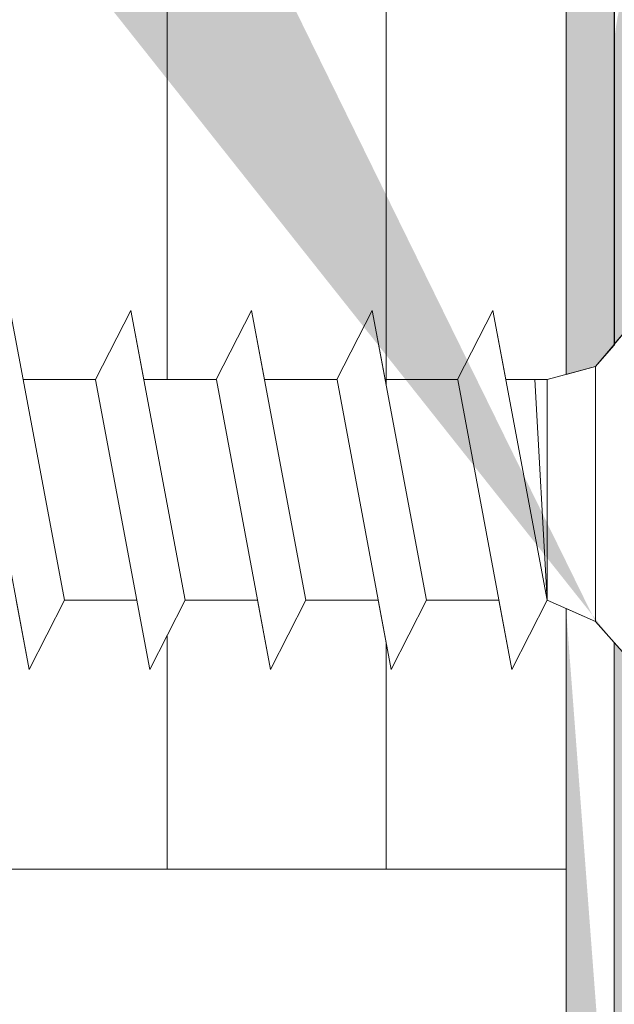
# Model space of a CAD drawing. Units: millimetres. Extents: x 17841 to 18138, y 3306 to 3516.
# Drawn here: x 17957 to 17966, y 3382 to 3396 of the extents above; entities that cross this region are included whole.
import ezdxf

# ---------------------------------------------------------------- set-up
doc = ezdxf.new("R2010")
doc.units = ezdxf.units.MM
doc.layers.get('0').update_dxf_attribs({"lineweight": 30})
for name, color, linetype, lineweight in [('MontagebÃƒÆ’Ã†’Ãƒ†’ÃƒÆ’‚Ãƒ‚Ã‚Â¼gel Lienen', 255, 'Continuous', 0), ('Profile', 251, 'Continuous', 20), ('Profile Sch', 251, 'Continuous', 15), ('Putznetz Lienien', 7, 'Continuous', 15), ('Schrafur Holz', 36, 'Continuous', 18), ('Schrafur Montageb', 253, 'Continuous', 20)]:
    doc.layers.add(name, color=color, linetype=linetype, lineweight=lineweight)

# ---------------------------------------------------------------- blocks, each defined once
blk = doc.blocks.new('Block42')
at = {"layer": 'Profile Sch'}
h = blk.add_hatch(color=256, dxfattribs=at)
h.paths.add_polyline_path([(16924.175, 3436.55), (16938.012, 3436.563), (16939.014, 3436.051), (16939.014, 3435.85), (16924.875, 3435.85), (16924.875, 3431.55), (16924.175, 3431.55)], flags=17)
h.paths.add_polyline_path([(16969.175, 3436.55), (16942.212, 3436.55), (16942.212, 3435.85), (16968.475, 3435.85), (16968.475, 3378.723), (16968.901, 3378.839), (16969.175, 3379.147)], flags=17)
h.paths.add_polyline_path([(16924.03, 3361.55), (16969.175, 3361.55), (16969.175, 3374.833), (16968.901, 3375.141), (16968.475, 3375.33), (16968.475, 3362.25), (16924.73, 3362.25), (16924.73, 3366.55), (16924.03, 3366.55)], flags=17)
h.paths.add_polyline_path([(16939.014, 3436.051), (16938.012, 3436.563)], flags=16)
h.paths.add_polyline_path([(16924.875, 3435.85), (16924.875, 3431.55)], flags=0)
h.paths.add_polyline_path([(16924.73, 3362.25), (16924.73, 3366.55)], flags=16)
h.paths.add_polyline_path([(16924.03, 3366.55), (16924.03, 3361.55)], flags=16)
h.paths.add_polyline_path([(16924.73, 3366.55), (16924.03, 3366.55)], flags=16)
h.paths.add_polyline_path([(16924.73, 3366.55), (16924.73, 3362.25)], flags=0)
h.paths.add_polyline_path([(16924.875, 3431.55), (16924.175, 3431.55)], flags=0)
h.paths.add_polyline_path([(16924.875, 3435.85), (16924.875, 3431.55)], flags=16)
h.paths.add_polyline_path([(16924.875, 3431.55), (16924.175, 3431.55)], flags=16)
edge = h.paths.add_edge_path()
edge.add_line((16968.475, 3375.33), (16968.901, 3375.141))
edge.add_line((16939.014, 3436.051), (16939.014, 3435.85))
edge.add_line((16939.014, 3436.051), (16938.012, 3436.563))
edge.add_line((16924.175, 3436.55), (16924.175, 3431.55))
edge.add_line((16924.73, 3366.55), (16924.03, 3366.55))
edge.add_line((16924.03, 3366.55), (16924.03, 3361.55))
edge.add_line((16924.875, 3431.55), (16924.175, 3431.55))
edge.add_line((16969.175, 3374.833), (16969.175, 3366.05))
at = {"layer": 'Schrafur Montageb'}
h = blk.add_hatch(color=256, dxfattribs=at)
edge = h.paths.add_edge_path()
edge.add_line((16978.375, 3404.573), (16978.375, 3398.55))
edge.add_line((16978.375, 3398.55), (16980.375, 3398.55))
edge.add_line((16980.375, 3398.55), (16980.375, 3404.573))
edge.add_arc((16976.375, 3404.573), 4, 0, 90)
edge.add_line((16976.375, 3408.573), (16976.175, 3408.573))
edge.add_line((16976.175, 3408.573), (16976.175, 3436.55))
edge.add_line((16976.175, 3436.55), (16976.375, 3436.55))
edge.add_arc((16976.375, 3440.55), 4, 270, 0)
edge.add_line((16980.375, 3440.55), (16980.375, 3446.55))
edge.add_line((16980.375, 3446.55), (16978.375, 3446.55))
edge.add_line((16978.375, 3446.55), (16978.375, 3440.55))
edge.add_arc((16976.375, 3440.55), 2, 270, 360, ccw=False)
edge.add_line((16976.375, 3438.55), (16976.175, 3438.55))
edge.add_line((16976.175, 3438.55), (16976.175, 3449.05))
edge.add_arc((16974.175, 3449.05), 2, 0, 90)
edge.add_line((16974.175, 3451.05), (16944.972, 3451.05))
edge.add_arc((16944.973, 3450.91), 0.14, 320.0533, 90.3537, ccw=False)
edge.add_line((16945.08, 3450.82), (16943.085, 3449.05))
edge.add_line((16943.085, 3449.05), (16974.175, 3449.05))
edge.add_line((16974.175, 3449.05), (16974.175, 3390.05))
edge.add_line((16974.175, 3390.05), (16969.848, 3385.325))
edge.add_arc((16972.581, 3383.274), 3.417, 143.1042, 175.4135)
edge.add_line((16969.175, 3383.547), (16969.175, 3379.162))
edge.add_line((16969.175, 3379.162), (16971.172, 3381.517))
edge.add_arc((16971.261, 3381.41), 0.14, 359.6463, 129.9467, ccw=False)
edge.add_line((16971.401, 3381.409), (16971.401, 3384.05))
edge.add_line((16971.401, 3384.05), (16975.395, 3388.442))
edge.add_arc((16973.842, 3390.182), 2.333, 311.7565, 0)
edge.add_line((16976.175, 3390.182), (16976.175, 3406.573))
edge.add_line((16976.175, 3406.573), (16976.375, 3406.573))
edge.add_arc((16976.375, 3404.573), 2, 360, 90, ccw=False)
edge = h.paths.add_edge_path()
edge.add_line((16969.175, 3374.833), (16969.175, 3366.05))
edge.add_line((16969.175, 3366.05), (16971.401, 3366.05))
edge.add_line((16971.401, 3366.05), (16971.401, 3372.69))
edge.add_arc((16971.261, 3372.69), 0.14, 230.0533, 0.3537, ccw=False)
edge.add_line((16971.172, 3372.582), (16969.175, 3374.833))
edge = h.paths.add_edge_path()
edge.add_line((16936.254, 3451.05), (16876.175, 3451.05))
edge.add_line((16876.175, 3451.05), (16876.175, 3449.05))
edge.add_line((16876.175, 3449.05), (16938.234, 3449.05))
edge.add_line((16938.234, 3449.05), (16936.146, 3450.82))
edge.add_arc((16936.253, 3450.91), 0.14, 89.6463, 219.9467, ccw=False)
edge = h.paths.add_edge_path()
edge.add_line((16945.08, 3450.82), (16943.085, 3449.05))
edge.add_line((16936.146, 3450.82), (16938.234, 3449.05))
edge.add_arc((16944.973, 3450.91), 0.14, 320.0533, 90.3537)
at = {"layer": 'MontagebÃƒÆ’Ã†’Ãƒ†’ÃƒÆ’‚Ãƒ‚Ã‚Â¼gel Lienen'}
for p, q in [((16969.175, 3383.547), (16969.175, 3379.162)), ((16969.175, 3374.833), (16969.175, 3366.05)), ((16969.175, 3374.833), (16969.175, 3366.05))]:
    blk.add_line(p, q, dxfattribs=at)
at = {"layer": 'Profile'}
for p, q in [((16971.172, 3381.517), (16968.901, 3378.839)), ((16971.172, 3381.517), (16968.901, 3378.839)), ((16971.172, 3381.517), (16969.175, 3379.162)), ((16968.901, 3378.839), (16968.901, 3375.141)), ((16960.603, 3378.649), (16961.201, 3375.451)), ((16971.172, 3372.582), (16969.175, 3374.833))]:
    blk.add_line(p, q, dxfattribs=at)
at = {"layer": 'Profile Sch'}
for p, q in [((16960.603, 3378.649), (16960.415, 3379.651)), ((16960.603, 3378.649), (16960.415, 3379.651)), ((16960.603, 3378.649), (16960.415, 3379.651)), ((16960.603, 3378.649), (16960.415, 3379.651)), ((16960.603, 3378.649), (16960.415, 3379.651)), ((16960.603, 3378.649), (16960.415, 3379.651)), ((16960.603, 3378.649), (16960.415, 3379.651)), ((16960.603, 3378.649), (16960.415, 3379.651)), ((16960.603, 3378.649), (16960.415, 3379.651)), ((16960.603, 3378.649), (16960.415, 3379.651)), ((16960.603, 3378.649), (16960.415, 3379.651)), ((16960.603, 3378.649), (16960.415, 3379.651)), ((16961.653, 3378.649), (16962.165, 3379.651)), ((16961.653, 3378.649), (16962.165, 3379.651)), ((16961.653, 3378.649), (16962.165, 3379.651)), ((16961.653, 3378.649), (16962.165, 3379.651)), ((16961.653, 3378.649), (16962.165, 3379.651)), ((16961.653, 3378.649), (16962.165, 3379.651)), ((16961.653, 3378.649), (16962.165, 3379.651)), ((16961.653, 3378.649), (16962.165, 3379.651)), ((16961.653, 3378.649), (16962.165, 3379.651)), ((16961.653, 3378.649), (16962.165, 3379.651)), ((16961.653, 3378.649), (16962.165, 3379.651)), ((16961.653, 3378.649), (16962.165, 3379.651)), ((16961.653, 3378.649), (16962.165, 3379.651)), ((16961.653, 3378.649), (16962.165, 3379.651)), ((16961.653, 3378.649), (16962.165, 3379.651)), ((16961.653, 3378.649), (16962.165, 3379.651)), ((16961.653, 3378.649), (16962.165, 3379.651)), ((16961.653, 3378.649), (16962.165, 3379.651)), ((16961.653, 3378.649), (16962.165, 3379.651)), ((16961.653, 3378.649), (16962.165, 3379.651)), ((16961.653, 3378.649), (16962.165, 3379.651)), ((16961.653, 3378.649), (16962.165, 3379.651)), ((16961.653, 3378.649), (16962.165, 3379.651)), ((16961.653, 3378.649), (16962.165, 3379.651)), ((16961.653, 3378.649), (16962.165, 3379.651)), ((16961.653, 3378.649), (16962.165, 3379.651)), ((16961.653, 3378.649), (16962.165, 3379.651)), ((16961.653, 3378.649), (16962.165, 3379.651)), ((16961.653, 3378.649), (16962.165, 3379.651)), ((16961.653, 3378.649), (16962.165, 3379.651)), ((16961.653, 3378.649), (16962.165, 3379.651)), ((16961.653, 3378.649), (16962.165, 3379.651)), ((16961.653, 3378.649), (16962.165, 3379.651)), ((16961.653, 3378.649), (16962.165, 3379.651)), ((16961.653, 3378.649), (16962.165, 3379.651)), ((16961.653, 3378.649), (16962.165, 3379.651)), ((16962.353, 3378.649), (16962.165, 3379.651)), ((16962.951, 3375.451), (16962.165, 3379.651)), ((16962.951, 3375.451), (16962.165, 3379.651)), ((16962.353, 3378.649), (16962.165, 3379.651)), ((16962.951, 3375.451), (16962.165, 3379.651)), ((16962.951, 3375.451), (16962.165, 3379.651)), ((16962.353, 3378.649), (16962.165, 3379.651)), ((16962.951, 3375.451), (16962.165, 3379.651)), ((16962.951, 3375.451), (16962.165, 3379.651)), ((16962.353, 3378.649), (16962.165, 3379.651)), ((16962.951, 3375.451), (16962.165, 3379.651)), ((16962.951, 3375.451), (16962.165, 3379.651)), ((16962.353, 3378.649), (16962.165, 3379.651)), ((16962.951, 3375.451), (16962.165, 3379.651)), ((16962.951, 3375.451), (16962.165, 3379.651)), ((16962.353, 3378.649), (16962.165, 3379.651)), ((16962.951, 3375.451), (16962.165, 3379.651)), ((16962.951, 3375.451), (16962.165, 3379.651)), ((16962.353, 3378.649), (16962.165, 3379.651)), ((16962.951, 3375.451), (16962.165, 3379.651)), ((16962.951, 3375.451), (16962.165, 3379.651)), ((16962.353, 3378.649), (16962.165, 3379.651)), ((16962.951, 3375.451), (16962.165, 3379.651)), ((16962.951, 3375.451), (16962.165, 3379.651)), ((16962.353, 3378.649), (16962.165, 3379.651)), ((16962.951, 3375.451), (16962.165, 3379.651)), ((16962.951, 3375.451), (16962.165, 3379.651)), ((16962.353, 3378.649), (16962.165, 3379.651)), ((16962.951, 3375.451), (16962.165, 3379.651)), ((16962.951, 3375.451), (16962.165, 3379.651)), ((16962.353, 3378.649), (16962.165, 3379.651)), ((16962.951, 3375.451), (16962.165, 3379.651)), ((16962.951, 3375.451), (16962.165, 3379.651)), ((16962.353, 3378.649), (16962.165, 3379.651)), ((16962.951, 3375.451), (16962.165, 3379.651)), ((16962.951, 3375.451), (16962.165, 3379.651)), ((16963.403, 3378.649), (16963.915, 3379.651)), ((16963.403, 3378.649), (16963.915, 3379.651)), ((16963.403, 3378.649), (16963.915, 3379.651)), ((16963.403, 3378.649), (16963.915, 3379.651)), ((16963.403, 3378.649), (16963.915, 3379.651)), ((16963.403, 3378.649), (16963.915, 3379.651)), ((16963.403, 3378.649), (16963.915, 3379.651)), ((16963.403, 3378.649), (16963.915, 3379.651)), ((16963.403, 3378.649), (16963.915, 3379.651)), ((16963.403, 3378.649), (16963.915, 3379.651)), ((16963.403, 3378.649), (16963.915, 3379.651)), ((16963.403, 3378.649), (16963.915, 3379.651)), ((16963.403, 3378.649), (16963.915, 3379.651)), ((16963.403, 3378.649), (16963.915, 3379.651)), ((16963.403, 3378.649), (16963.915, 3379.651)), ((16963.403, 3378.649), (16963.915, 3379.651)), ((16963.403, 3378.649), (16963.915, 3379.651)), ((16963.403, 3378.649), (16963.915, 3379.651)), ((16963.403, 3378.649), (16963.915, 3379.651)), ((16963.403, 3378.649), (16963.915, 3379.651)), ((16963.403, 3378.649), (16963.915, 3379.651)), ((16963.403, 3378.649), (16963.915, 3379.651)), ((16963.403, 3378.649), (16963.915, 3379.651)), ((16963.403, 3378.649), (16963.915, 3379.651)), ((16963.403, 3378.649), (16963.915, 3379.651)), ((16963.403, 3378.649), (16963.915, 3379.651)), ((16963.403, 3378.649), (16963.915, 3379.651)), ((16963.403, 3378.649), (16963.915, 3379.651)), ((16963.403, 3378.649), (16963.915, 3379.651)), ((16963.403, 3378.649), (16963.915, 3379.651)), ((16963.403, 3378.649), (16963.915, 3379.651)), ((16963.403, 3378.649), (16963.915, 3379.651)), ((16963.403, 3378.649), (16963.915, 3379.651)), ((16963.403, 3378.649), (16963.915, 3379.651)), ((16963.403, 3378.649), (16963.915, 3379.651)), ((16963.403, 3378.649), (16963.915, 3379.651)), ((16964.103, 3378.649), (16963.915, 3379.651)), ((16964.701, 3375.451), (16963.915, 3379.651)), ((16964.701, 3375.451), (16963.915, 3379.651)), ((16964.103, 3378.649), (16963.915, 3379.651)), ((16964.701, 3375.451), (16963.915, 3379.651)), ((16964.701, 3375.451), (16963.915, 3379.651)), ((16964.103, 3378.649), (16963.915, 3379.651)), ((16964.701, 3375.451), (16963.915, 3379.651)), ((16964.701, 3375.451), (16963.915, 3379.651)), ((16964.103, 3378.649), (16963.915, 3379.651)), ((16964.701, 3375.451), (16963.915, 3379.651)), ((16964.701, 3375.451), (16963.915, 3379.651)), ((16964.103, 3378.649), (16963.915, 3379.651)), ((16964.701, 3375.451), (16963.915, 3379.651)), ((16964.701, 3375.451), (16963.915, 3379.651)), ((16964.103, 3378.649), (16963.915, 3379.651)), ((16964.701, 3375.451), (16963.915, 3379.651)), ((16964.701, 3375.451), (16963.915, 3379.651)), ((16964.103, 3378.649), (16963.915, 3379.651)), ((16964.701, 3375.451), (16963.915, 3379.651)), ((16964.701, 3375.451), (16963.915, 3379.651)), ((16964.103, 3378.649), (16963.915, 3379.651)), ((16964.701, 3375.451), (16963.915, 3379.651)), ((16964.701, 3375.451), (16963.915, 3379.651)), ((16964.103, 3378.649), (16963.915, 3379.651)), ((16964.701, 3375.451), (16963.915, 3379.651)), ((16964.701, 3375.451), (16963.915, 3379.651)), ((16964.103, 3378.649), (16963.915, 3379.651)), ((16964.701, 3375.451), (16963.915, 3379.651)), ((16964.701, 3375.451), (16963.915, 3379.651)), ((16964.103, 3378.649), (16963.915, 3379.651)), ((16964.701, 3375.451), (16963.915, 3379.651)), ((16964.701, 3375.451), (16963.915, 3379.651)), ((16964.103, 3378.649), (16963.915, 3379.651)), ((16964.701, 3375.451), (16963.915, 3379.651)), ((16964.701, 3375.451), (16963.915, 3379.651)), ((16965.153, 3378.649), (16965.665, 3379.651)), ((16965.153, 3378.649), (16965.665, 3379.651)), ((16965.153, 3378.649), (16965.665, 3379.651)), ((16965.153, 3378.649), (16965.665, 3379.651)), ((16965.153, 3378.649), (16965.665, 3379.651)), ((16965.153, 3378.649), (16965.665, 3379.651)), ((16965.153, 3378.649), (16965.665, 3379.651)), ((16965.153, 3378.649), (16965.665, 3379.651)), ((16965.153, 3378.649), (16965.665, 3379.651)), ((16965.153, 3378.649), (16965.665, 3379.651)), ((16965.153, 3378.649), (16965.665, 3379.651)), ((16965.153, 3378.649), (16965.665, 3379.651)), ((16965.153, 3378.649), (16965.665, 3379.651)), ((16965.153, 3378.649), (16965.665, 3379.651)), ((16965.153, 3378.649), (16965.665, 3379.651)), ((16965.153, 3378.649), (16965.665, 3379.651)), ((16965.153, 3378.649), (16965.665, 3379.651)), ((16965.153, 3378.649), (16965.665, 3379.651)), ((16965.153, 3378.649), (16965.665, 3379.651)), ((16965.153, 3378.649), (16965.665, 3379.651)), ((16965.153, 3378.649), (16965.665, 3379.651)), ((16965.153, 3378.649), (16965.665, 3379.651)), ((16965.153, 3378.649), (16965.665, 3379.651)), ((16965.153, 3378.649), (16965.665, 3379.651)), ((16965.153, 3378.649), (16965.665, 3379.651)), ((16965.153, 3378.649), (16965.665, 3379.651)), ((16965.153, 3378.649), (16965.665, 3379.651)), ((16965.153, 3378.649), (16965.665, 3379.651)), ((16965.153, 3378.649), (16965.665, 3379.651)), ((16965.153, 3378.649), (16965.665, 3379.651)), ((16965.153, 3378.649), (16965.665, 3379.651)), ((16965.153, 3378.649), (16965.665, 3379.651)), ((16965.153, 3378.649), (16965.665, 3379.651)), ((16965.153, 3378.649), (16965.665, 3379.651)), ((16965.153, 3378.649), (16965.665, 3379.651)), ((16965.153, 3378.649), (16965.665, 3379.651)), ((16965.853, 3378.649), (16965.665, 3379.651)), ((16966.451, 3375.451), (16965.665, 3379.651)), ((16966.451, 3375.451), (16965.665, 3379.651)), ((16965.853, 3378.649), (16965.665, 3379.651)), ((16966.451, 3375.451), (16965.665, 3379.651)), ((16966.451, 3375.451), (16965.665, 3379.651)), ((16965.853, 3378.649), (16965.665, 3379.651)), ((16966.451, 3375.451), (16965.665, 3379.651)), ((16966.451, 3375.451), (16965.665, 3379.651)), ((16965.853, 3378.649), (16965.665, 3379.651)), ((16966.451, 3375.451), (16965.665, 3379.651)), ((16966.451, 3375.451), (16965.665, 3379.651)), ((16965.853, 3378.649), (16965.665, 3379.651)), ((16966.451, 3375.451), (16965.665, 3379.651)), ((16966.451, 3375.451), (16965.665, 3379.651)), ((16965.853, 3378.649), (16965.665, 3379.651)), ((16966.451, 3375.451), (16965.665, 3379.651)), ((16966.451, 3375.451), (16965.665, 3379.651)), ((16965.853, 3378.649), (16965.665, 3379.651)), ((16966.451, 3375.451), (16965.665, 3379.651)), ((16966.451, 3375.451), (16965.665, 3379.651)), ((16965.853, 3378.649), (16965.665, 3379.651)), ((16966.451, 3375.451), (16965.665, 3379.651)), ((16966.451, 3375.451), (16965.665, 3379.651)), ((16965.853, 3378.649), (16965.665, 3379.651)), ((16966.451, 3375.451), (16965.665, 3379.651)), ((16966.451, 3375.451), (16965.665, 3379.651)), ((16965.853, 3378.649), (16965.665, 3379.651)), ((16966.451, 3375.451), (16965.665, 3379.651)), ((16966.451, 3375.451), (16965.665, 3379.651)), ((16965.853, 3378.649), (16965.665, 3379.651)), ((16966.451, 3375.451), (16965.665, 3379.651)), ((16966.451, 3375.451), (16965.665, 3379.651)), ((16965.853, 3378.649), (16965.665, 3379.651)), ((16966.451, 3375.451), (16965.665, 3379.651)), ((16966.451, 3375.451), (16965.665, 3379.651)), ((16966.903, 3378.649), (16967.415, 3379.651)), ((16966.903, 3378.649), (16967.415, 3379.651)), ((16966.903, 3378.649), (16967.415, 3379.651)), ((16966.903, 3378.649), (16967.415, 3379.651)), ((16966.903, 3378.649), (16967.415, 3379.651)), ((16966.903, 3378.649), (16967.415, 3379.651)), ((16966.903, 3378.649), (16967.415, 3379.651)), ((16966.903, 3378.649), (16967.415, 3379.651)), ((16966.903, 3378.649), (16967.415, 3379.651)), ((16966.903, 3378.649), (16967.415, 3379.651)), ((16966.903, 3378.649), (16967.415, 3379.651)), ((16966.903, 3378.649), (16967.415, 3379.651)), ((16966.903, 3378.649), (16967.415, 3379.651)), ((16966.903, 3378.649), (16967.415, 3379.651)), ((16966.903, 3378.649), (16967.415, 3379.651)), ((16966.903, 3378.649), (16967.415, 3379.651)), ((16966.903, 3378.649), (16967.415, 3379.651)), ((16966.903, 3378.649), (16967.415, 3379.651)), ((16966.903, 3378.649), (16967.415, 3379.651)), ((16966.903, 3378.649), (16967.415, 3379.651)), ((16966.903, 3378.649), (16967.415, 3379.651)), ((16966.903, 3378.649), (16967.415, 3379.651)), ((16966.903, 3378.649), (16967.415, 3379.651)), ((16966.903, 3378.649), (16967.415, 3379.651)), ((16967.603, 3378.649), (16967.415, 3379.651)), ((16967.603, 3378.649), (16967.415, 3379.651)), ((16967.603, 3378.649), (16967.415, 3379.651)), ((16967.603, 3378.649), (16967.415, 3379.651)), ((16967.603, 3378.649), (16967.415, 3379.651)), ((16967.603, 3378.649), (16967.415, 3379.651)), ((16967.603, 3378.649), (16967.415, 3379.651)), ((16967.603, 3378.649), (16967.415, 3379.651)), ((16967.603, 3378.649), (16967.415, 3379.651)), ((16967.603, 3378.649), (16967.415, 3379.651)), ((16967.603, 3378.649), (16967.415, 3379.651)), ((16967.603, 3378.649), (16967.415, 3379.651)), ((16968.201, 3375.451), (16967.415, 3379.651)), ((16968.201, 3375.451), (16967.415, 3379.651)), ((16968.201, 3375.451), (16967.415, 3379.651)), ((16968.201, 3375.451), (16967.415, 3379.651)), ((16968.201, 3375.451), (16967.415, 3379.651)), ((16968.201, 3375.451), (16967.415, 3379.651)), ((16968.201, 3375.451), (16967.415, 3379.651)), ((16968.201, 3375.451), (16967.415, 3379.651)), ((16968.201, 3375.451), (16967.415, 3379.651)), ((16968.201, 3375.451), (16967.415, 3379.651)), ((16968.201, 3375.451), (16967.415, 3379.651)), ((16968.201, 3375.451), (16967.415, 3379.651)), ((16968.901, 3378.839), (16969.175, 3379.147)), ((16968.201, 3378.649), (16968.901, 3378.839)), ((16968.201, 3378.649), (16968.901, 3378.839)), ((16968.201, 3378.649), (16968.901, 3378.839)), ((16968.201, 3378.649), (16968.901, 3378.839)), ((16968.201, 3378.649), (16968.901, 3378.839)), ((16968.201, 3378.649), (16968.901, 3378.839)), ((16968.201, 3378.649), (16968.901, 3378.839)), ((16968.201, 3378.649), (16968.901, 3378.839)), ((16968.201, 3378.649), (16968.901, 3378.839)), ((16968.201, 3378.649), (16968.901, 3378.839)), ((16968.201, 3378.649), (16968.901, 3378.839)), ((16968.201, 3378.649), (16968.901, 3378.839)), ((16968.201, 3378.649), (16968.901, 3378.839)), ((16968.201, 3378.649), (16968.901, 3378.839)), ((16968.201, 3378.649), (16968.901, 3378.839)), ((16968.201, 3378.649), (16968.901, 3378.839)), ((16968.201, 3378.649), (16968.901, 3378.839)), ((16968.201, 3378.649), (16968.901, 3378.839)), ((16968.201, 3378.649), (16968.901, 3378.839)), ((16968.201, 3378.649), (16968.901, 3378.839)), ((16968.201, 3378.649), (16968.901, 3378.839)), ((16968.201, 3378.649), (16968.901, 3378.839)), ((16968.201, 3378.649), (16968.901, 3378.839)), ((16968.201, 3378.649), (16968.901, 3378.839)), ((16968.475, 3378.723), (16968.901, 3378.839)), ((16960.69, 3374.443), (16959.904, 3378.643)), ((16960.69, 3374.443), (16959.904, 3378.643)), ((16960.69, 3374.443), (16959.904, 3378.643)), ((16960.69, 3374.443), (16959.904, 3378.643)), ((16960.69, 3374.443), (16959.904, 3378.643)), ((16960.69, 3374.443), (16959.904, 3378.643)), ((16960.69, 3374.443), (16959.904, 3378.643)), ((16960.69, 3374.443), (16959.904, 3378.643)), ((16960.69, 3374.443), (16959.904, 3378.643)), ((16960.69, 3374.443), (16959.904, 3378.643)), ((16960.69, 3374.443), (16959.904, 3378.643)), ((16960.69, 3374.443), (16959.904, 3378.643)), ((16961.653, 3378.649), (16960.603, 3378.649)), ((16961.653, 3378.649), (16960.603, 3378.649)), ((16961.653, 3378.649), (16960.603, 3378.649)), ((16961.653, 3378.649), (16960.603, 3378.649)), ((16961.653, 3378.649), (16960.603, 3378.649)), ((16961.653, 3378.649), (16960.603, 3378.649)), ((16961.653, 3378.649), (16960.603, 3378.649)), ((16961.653, 3378.649), (16960.603, 3378.649)), ((16961.653, 3378.649), (16960.603, 3378.649)), ((16961.653, 3378.649), (16960.603, 3378.649)), ((16961.653, 3378.649), (16960.603, 3378.649)), ((16961.653, 3378.649), (16960.603, 3378.649)), ((16961.653, 3378.649), (16960.603, 3378.649)), ((16961.653, 3378.649), (16960.603, 3378.649)), ((16961.653, 3378.649), (16960.603, 3378.649)), ((16962.44, 3374.443), (16961.654, 3378.643)), ((16962.44, 3374.443), (16961.654, 3378.643)), ((16962.44, 3374.443), (16961.654, 3378.643)), ((16962.44, 3374.443), (16961.654, 3378.643)), ((16962.44, 3374.443), (16961.654, 3378.643)), ((16962.44, 3374.443), (16961.654, 3378.643)), ((16962.44, 3374.443), (16961.654, 3378.643)), ((16962.44, 3374.443), (16961.654, 3378.643)), ((16962.44, 3374.443), (16961.654, 3378.643)), ((16962.44, 3374.443), (16961.654, 3378.643)), ((16962.44, 3374.443), (16961.654, 3378.643)), ((16962.44, 3374.443), (16961.654, 3378.643)), ((16962.44, 3374.443), (16961.654, 3378.643)), ((16962.44, 3374.443), (16961.654, 3378.643)), ((16962.44, 3374.443), (16961.654, 3378.643)), ((16962.44, 3374.443), (16961.654, 3378.643)), ((16962.44, 3374.443), (16961.654, 3378.643)), ((16962.44, 3374.443), (16961.654, 3378.643)), ((16962.44, 3374.443), (16961.654, 3378.643)), ((16962.44, 3374.443), (16961.654, 3378.643)), ((16962.44, 3374.443), (16961.654, 3378.643)), ((16962.44, 3374.443), (16961.654, 3378.643)), ((16962.44, 3374.443), (16961.654, 3378.643)), ((16962.44, 3374.443), (16961.654, 3378.643)), ((16963.403, 3378.649), (16962.353, 3378.649)), ((16963.403, 3378.649), (16962.353, 3378.649)), ((16963.403, 3378.649), (16962.353, 3378.649)), ((16963.403, 3378.649), (16962.353, 3378.649)), ((16963.403, 3378.649), (16962.353, 3378.649)), ((16963.403, 3378.649), (16962.353, 3378.649)), ((16963.403, 3378.649), (16962.353, 3378.649)), ((16963.403, 3378.649), (16962.353, 3378.649)), ((16963.403, 3378.649), (16962.353, 3378.649)), ((16963.403, 3378.649), (16962.353, 3378.649)), ((16963.403, 3378.649), (16962.353, 3378.649)), ((16963.403, 3378.649), (16962.353, 3378.649)), ((16963.403, 3378.649), (16962.353, 3378.649)), ((16963.403, 3378.649), (16962.353, 3378.649)), ((16963.403, 3378.649), (16962.353, 3378.649)), ((16963.403, 3378.649), (16962.353, 3378.649)), ((16963.403, 3378.649), (16962.353, 3378.649)), ((16963.403, 3378.649), (16962.353, 3378.649)), ((16963.403, 3378.649), (16962.353, 3378.649)), ((16963.403, 3378.649), (16962.353, 3378.649)), ((16963.403, 3378.649), (16962.353, 3378.649)), ((16963.403, 3378.649), (16962.353, 3378.649)), ((16963.403, 3378.649), (16962.353, 3378.649)), ((16963.403, 3378.649), (16962.353, 3378.649)), ((16964.19, 3374.443), (16963.404, 3378.643)), ((16964.19, 3374.443), (16963.404, 3378.643)), ((16964.19, 3374.443), (16963.404, 3378.643)), ((16964.19, 3374.443), (16963.404, 3378.643)), ((16964.19, 3374.443), (16963.404, 3378.643)), ((16964.19, 3374.443), (16963.404, 3378.643)), ((16964.19, 3374.443), (16963.404, 3378.643)), ((16964.19, 3374.443), (16963.404, 3378.643)), ((16964.19, 3374.443), (16963.404, 3378.643)), ((16964.19, 3374.443), (16963.404, 3378.643)), ((16964.19, 3374.443), (16963.404, 3378.643)), ((16964.19, 3374.443), (16963.404, 3378.643)), ((16964.19, 3374.443), (16963.404, 3378.643)), ((16964.19, 3374.443), (16963.404, 3378.643)), ((16964.19, 3374.443), (16963.404, 3378.643)), ((16964.19, 3374.443), (16963.404, 3378.643)), ((16964.19, 3374.443), (16963.404, 3378.643)), ((16964.19, 3374.443), (16963.404, 3378.643)), ((16964.19, 3374.443), (16963.404, 3378.643)), ((16964.19, 3374.443), (16963.404, 3378.643)), ((16964.19, 3374.443), (16963.404, 3378.643)), ((16964.19, 3374.443), (16963.404, 3378.643)), ((16964.19, 3374.443), (16963.404, 3378.643)), ((16964.19, 3374.443), (16963.404, 3378.643)), ((16965.153, 3378.649), (16964.103, 3378.649)), ((16965.153, 3378.649), (16964.103, 3378.649)), ((16965.153, 3378.649), (16964.103, 3378.649)), ((16965.153, 3378.649), (16964.103, 3378.649)), ((16965.153, 3378.649), (16964.103, 3378.649)), ((16965.153, 3378.649), (16964.103, 3378.649)), ((16965.153, 3378.649), (16964.103, 3378.649)), ((16965.153, 3378.649), (16964.103, 3378.649)), ((16965.153, 3378.649), (16964.103, 3378.649)), ((16965.153, 3378.649), (16964.103, 3378.649)), ((16965.153, 3378.649), (16964.103, 3378.649)), ((16965.153, 3378.649), (16964.103, 3378.649)), ((16965.153, 3378.649), (16964.103, 3378.649)), ((16965.153, 3378.649), (16964.103, 3378.649)), ((16965.153, 3378.649), (16964.103, 3378.649)), ((16965.153, 3378.649), (16964.103, 3378.649)), ((16965.153, 3378.649), (16964.103, 3378.649)), ((16965.153, 3378.649), (16964.103, 3378.649)), ((16965.153, 3378.649), (16964.103, 3378.649)), ((16965.153, 3378.649), (16964.103, 3378.649)), ((16965.153, 3378.649), (16964.103, 3378.649)), ((16965.153, 3378.649), (16964.103, 3378.649)), ((16965.153, 3378.649), (16964.103, 3378.649)), ((16965.153, 3378.649), (16964.103, 3378.649)), ((16965.94, 3374.443), (16965.154, 3378.643)), ((16965.94, 3374.443), (16965.154, 3378.643)), ((16965.94, 3374.443), (16965.154, 3378.643)), ((16965.94, 3374.443), (16965.154, 3378.643)), ((16965.94, 3374.443), (16965.154, 3378.643)), ((16965.94, 3374.443), (16965.154, 3378.643)), ((16965.94, 3374.443), (16965.154, 3378.643)), ((16965.94, 3374.443), (16965.154, 3378.643)), ((16965.94, 3374.443), (16965.154, 3378.643)), ((16965.94, 3374.443), (16965.154, 3378.643)), ((16965.94, 3374.443), (16965.154, 3378.643)), ((16965.94, 3374.443), (16965.154, 3378.643)), ((16965.94, 3374.443), (16965.154, 3378.643)), ((16965.94, 3374.443), (16965.154, 3378.643)), ((16965.94, 3374.443), (16965.154, 3378.643)), ((16965.94, 3374.443), (16965.154, 3378.643)), ((16965.94, 3374.443), (16965.154, 3378.643)), ((16965.94, 3374.443), (16965.154, 3378.643)), ((16965.94, 3374.443), (16965.154, 3378.643)), ((16965.94, 3374.443), (16965.154, 3378.643)), ((16965.94, 3374.443), (16965.154, 3378.643)), ((16965.94, 3374.443), (16965.154, 3378.643)), ((16965.94, 3374.443), (16965.154, 3378.643)), ((16965.94, 3374.443), (16965.154, 3378.643)), ((16966.903, 3378.649), (16965.853, 3378.649)), ((16966.903, 3378.649), (16965.853, 3378.649)), ((16966.903, 3378.649), (16965.853, 3378.649)), ((16966.903, 3378.649), (16965.853, 3378.649)), ((16966.903, 3378.649), (16965.853, 3378.649)), ((16966.903, 3378.649), (16965.853, 3378.649)), ((16966.903, 3378.649), (16965.853, 3378.649)), ((16966.903, 3378.649), (16965.853, 3378.649)), ((16966.903, 3378.649), (16965.853, 3378.649)), ((16966.903, 3378.649), (16965.853, 3378.649)), ((16966.903, 3378.649), (16965.853, 3378.649)), ((16966.903, 3378.649), (16965.853, 3378.649)), ((16966.903, 3378.649), (16965.853, 3378.649)), ((16966.903, 3378.649), (16965.853, 3378.649)), ((16966.903, 3378.649), (16965.853, 3378.649)), ((16966.903, 3378.649), (16965.853, 3378.649)), ((16966.903, 3378.649), (16965.853, 3378.649)), ((16966.903, 3378.649), (16965.853, 3378.649)), ((16966.903, 3378.649), (16965.853, 3378.649)), ((16966.903, 3378.649), (16965.853, 3378.649)), ((16966.903, 3378.649), (16965.853, 3378.649)), ((16966.903, 3378.649), (16965.853, 3378.649)), ((16966.903, 3378.649), (16965.853, 3378.649)), ((16966.903, 3378.649), (16965.853, 3378.649)), ((16967.69, 3374.443), (16966.904, 3378.643)), ((16967.69, 3374.443), (16966.904, 3378.643)), ((16967.69, 3374.443), (16966.904, 3378.643)), ((16967.69, 3374.443), (16966.904, 3378.643)), ((16967.69, 3374.443), (16966.904, 3378.643)), ((16967.69, 3374.443), (16966.904, 3378.643)), ((16967.69, 3374.443), (16966.904, 3378.643)), ((16967.69, 3374.443), (16966.904, 3378.643)), ((16967.69, 3374.443), (16966.904, 3378.643)), ((16967.69, 3374.443), (16966.904, 3378.643)), ((16967.69, 3374.443), (16966.904, 3378.643)), ((16967.69, 3374.443), (16966.904, 3378.643)), ((16967.603, 3378.649), (16968.201, 3378.649)), ((16967.603, 3378.649), (16968.201, 3378.649)), ((16967.603, 3378.649), (16968.201, 3378.649)), ((16967.603, 3378.649), (16968.201, 3378.649)), ((16967.603, 3378.649), (16968.201, 3378.649)), ((16967.603, 3378.649), (16968.201, 3378.649)), ((16967.603, 3378.649), (16968.201, 3378.649)), ((16967.603, 3378.649), (16968.201, 3378.649)), ((16967.603, 3378.649), (16968.201, 3378.649)), ((16967.603, 3378.649), (16968.201, 3378.649)), ((16967.603, 3378.649), (16968.201, 3378.649)), ((16967.603, 3378.649), (16968.201, 3378.649)), ((16967.603, 3378.649), (16968.201, 3378.649)), ((16967.603, 3378.649), (16968.201, 3378.649)), ((16967.603, 3378.649), (16968.201, 3378.649)), ((16967.603, 3378.649), (16968.201, 3378.649)), ((16967.603, 3378.649), (16968.201, 3378.649)), ((16967.603, 3378.649), (16968.201, 3378.649)), ((16967.603, 3378.649), (16968.201, 3378.649)), ((16967.603, 3378.649), (16968.201, 3378.649)), ((16967.603, 3378.649), (16968.201, 3378.649)), ((16967.603, 3378.649), (16968.201, 3378.649)), ((16967.603, 3378.649), (16968.201, 3378.649)), ((16967.603, 3378.649), (16968.201, 3378.649)), ((16968.201, 3375.451), (16968.021, 3378.649)), ((16968.201, 3375.451), (16968.021, 3378.649)), ((16968.201, 3375.451), (16968.021, 3378.649)), ((16968.201, 3375.451), (16968.021, 3378.649)), ((16968.201, 3375.451), (16968.021, 3378.649)), ((16968.201, 3375.451), (16968.021, 3378.649)), ((16968.201, 3375.451), (16968.021, 3378.649)), ((16968.201, 3375.451), (16968.021, 3378.649)), ((16968.201, 3375.451), (16968.021, 3378.649)), ((16968.201, 3375.451), (16968.021, 3378.649)), ((16968.201, 3375.451), (16968.021, 3378.649)), ((16968.201, 3375.451), (16968.021, 3378.649)), ((16968.201, 3375.451), (16968.201, 3378.649)), ((16968.201, 3375.451), (16968.201, 3378.649)), ((16968.201, 3375.451), (16968.201, 3378.649)), ((16968.201, 3375.451), (16968.201, 3378.649)), ((16968.201, 3375.451), (16968.201, 3378.649)), ((16968.201, 3375.451), (16968.201, 3378.649)), ((16968.201, 3375.451), (16968.201, 3378.649)), ((16968.201, 3375.451), (16968.201, 3378.649)), ((16968.201, 3375.451), (16968.201, 3378.649)), ((16968.201, 3375.451), (16968.201, 3378.649)), ((16968.201, 3375.451), (16968.201, 3378.649)), ((16968.201, 3375.451), (16968.201, 3378.649)), ((16960.69, 3374.443), (16960.501, 3375.451)), ((16960.69, 3374.443), (16960.501, 3375.451)), ((16960.69, 3374.443), (16960.501, 3375.451)), ((16960.69, 3374.443), (16960.501, 3375.451)), ((16960.69, 3374.443), (16960.501, 3375.451)), ((16960.69, 3374.443), (16960.501, 3375.451)), ((16960.69, 3374.443), (16960.501, 3375.451)), ((16960.69, 3374.443), (16960.501, 3375.451)), ((16960.69, 3374.443), (16960.501, 3375.451)), ((16960.69, 3374.443), (16960.501, 3375.451)), ((16960.69, 3374.443), (16960.501, 3375.451)), ((16960.69, 3374.443), (16960.501, 3375.451)), ((16960.69, 3374.443), (16961.201, 3375.451)), ((16960.69, 3374.443), (16961.201, 3375.451)), ((16960.69, 3374.443), (16961.201, 3375.451)), ((16960.69, 3374.443), (16961.201, 3375.451)), ((16960.69, 3374.443), (16961.201, 3375.451)), ((16960.69, 3374.443), (16961.201, 3375.451)), ((16960.69, 3374.443), (16961.201, 3375.451)), ((16960.69, 3374.443), (16961.201, 3375.451)), ((16960.69, 3374.443), (16961.201, 3375.451)), ((16960.69, 3374.443), (16961.201, 3375.451)), ((16960.69, 3374.443), (16961.201, 3375.451)), ((16960.69, 3374.443), (16961.201, 3375.451)), ((16960.69, 3374.443), (16961.201, 3375.451)), ((16960.69, 3374.443), (16961.201, 3375.451)), ((16960.69, 3374.443), (16961.201, 3375.451)), ((16960.69, 3374.443), (16961.201, 3375.451)), ((16960.69, 3374.443), (16961.201, 3375.451)), ((16960.69, 3374.443), (16961.201, 3375.451)), ((16960.69, 3374.443), (16961.201, 3375.451)), ((16960.69, 3374.443), (16961.201, 3375.451)), ((16960.69, 3374.443), (16961.201, 3375.451)), ((16960.69, 3374.443), (16961.201, 3375.451)), ((16960.69, 3374.443), (16961.201, 3375.451)), ((16960.69, 3374.443), (16961.201, 3375.451)), ((16962.251, 3375.451), (16961.201, 3375.451)), ((16962.251, 3375.451), (16961.201, 3375.451)), ((16962.251, 3375.451), (16961.201, 3375.451)), ((16962.251, 3375.451), (16961.201, 3375.451)), ((16962.251, 3375.451), (16961.201, 3375.451)), ((16962.251, 3375.451), (16961.201, 3375.451)), ((16962.251, 3375.451), (16961.201, 3375.451)), ((16962.251, 3375.451), (16961.201, 3375.451)), ((16962.251, 3375.451), (16961.201, 3375.451)), ((16962.251, 3375.451), (16961.201, 3375.451)), ((16962.251, 3375.451), (16961.201, 3375.451)), ((16962.251, 3375.451), (16961.201, 3375.451)), ((16962.251, 3375.451), (16961.201, 3375.451)), ((16962.251, 3375.451), (16961.201, 3375.451)), ((16962.251, 3375.451), (16961.201, 3375.451)), ((16962.251, 3375.451), (16961.201, 3375.451)), ((16962.251, 3375.451), (16961.201, 3375.451)), ((16962.251, 3375.451), (16961.201, 3375.451)), ((16962.251, 3375.451), (16961.201, 3375.451)), ((16962.251, 3375.451), (16961.201, 3375.451)), ((16962.251, 3375.451), (16961.201, 3375.451)), ((16962.251, 3375.451), (16961.201, 3375.451)), ((16962.251, 3375.451), (16961.201, 3375.451)), ((16962.251, 3375.451), (16961.201, 3375.451)), ((16962.44, 3374.443), (16962.251, 3375.451)), ((16962.44, 3374.443), (16962.251, 3375.451)), ((16962.44, 3374.443), (16962.251, 3375.451)), ((16962.44, 3374.443), (16962.251, 3375.451)), ((16962.44, 3374.443), (16962.251, 3375.451)), ((16962.44, 3374.443), (16962.251, 3375.451)), ((16962.44, 3374.443), (16962.251, 3375.451)), ((16962.44, 3374.443), (16962.251, 3375.451)), ((16962.44, 3374.443), (16962.251, 3375.451)), ((16962.44, 3374.443), (16962.251, 3375.451)), ((16962.44, 3374.443), (16962.251, 3375.451)), ((16962.44, 3374.443), (16962.251, 3375.451)), ((16962.44, 3374.443), (16962.951, 3375.451)), ((16962.44, 3374.443), (16962.951, 3375.451)), ((16962.44, 3374.443), (16962.951, 3375.451)), ((16962.44, 3374.443), (16962.951, 3375.451)), ((16962.44, 3374.443), (16962.951, 3375.451)), ((16962.44, 3374.443), (16962.951, 3375.451)), ((16962.44, 3374.443), (16962.951, 3375.451)), ((16962.44, 3374.443), (16962.951, 3375.451)), ((16962.44, 3374.443), (16962.951, 3375.451)), ((16962.44, 3374.443), (16962.951, 3375.451)), ((16962.44, 3374.443), (16962.951, 3375.451)), ((16962.44, 3374.443), (16962.951, 3375.451)), ((16962.44, 3374.443), (16962.951, 3375.451)), ((16962.44, 3374.443), (16962.951, 3375.451)), ((16962.44, 3374.443), (16962.951, 3375.451)), ((16962.44, 3374.443), (16962.951, 3375.451)), ((16962.44, 3374.443), (16962.951, 3375.451)), ((16962.44, 3374.443), (16962.951, 3375.451)), ((16962.44, 3374.443), (16962.951, 3375.451)), ((16962.44, 3374.443), (16962.951, 3375.451)), ((16962.44, 3374.443), (16962.951, 3375.451)), ((16962.44, 3374.443), (16962.951, 3375.451)), ((16962.44, 3374.443), (16962.951, 3375.451)), ((16962.44, 3374.443), (16962.951, 3375.451)), ((16962.44, 3374.443), (16962.951, 3375.451)), ((16962.44, 3374.443), (16962.951, 3375.451)), ((16962.44, 3374.443), (16962.951, 3375.451)), ((16962.44, 3374.443), (16962.951, 3375.451)), ((16962.44, 3374.443), (16962.951, 3375.451)), ((16962.44, 3374.443), (16962.951, 3375.451)), ((16962.44, 3374.443), (16962.951, 3375.451)), ((16962.44, 3374.443), (16962.951, 3375.451)), ((16962.44, 3374.443), (16962.951, 3375.451)), ((16962.44, 3374.443), (16962.951, 3375.451)), ((16962.44, 3374.443), (16962.951, 3375.451)), ((16962.44, 3374.443), (16962.951, 3375.451)), ((16964.001, 3375.451), (16962.951, 3375.451)), ((16964.001, 3375.451), (16962.951, 3375.451)), ((16964.001, 3375.451), (16962.951, 3375.451)), ((16964.001, 3375.451), (16962.951, 3375.451)), ((16964.001, 3375.451), (16962.951, 3375.451)), ((16964.001, 3375.451), (16962.951, 3375.451)), ((16964.001, 3375.451), (16962.951, 3375.451)), ((16964.001, 3375.451), (16962.951, 3375.451)), ((16964.001, 3375.451), (16962.951, 3375.451)), ((16964.001, 3375.451), (16962.951, 3375.451)), ((16964.001, 3375.451), (16962.951, 3375.451)), ((16964.001, 3375.451), (16962.951, 3375.451)), ((16964.001, 3375.451), (16962.951, 3375.451)), ((16964.001, 3375.451), (16962.951, 3375.451)), ((16964.001, 3375.451), (16962.951, 3375.451)), ((16964.001, 3375.451), (16962.951, 3375.451)), ((16964.001, 3375.451), (16962.951, 3375.451)), ((16964.001, 3375.451), (16962.951, 3375.451)), ((16964.001, 3375.451), (16962.951, 3375.451)), ((16964.001, 3375.451), (16962.951, 3375.451)), ((16964.001, 3375.451), (16962.951, 3375.451)), ((16964.001, 3375.451), (16962.951, 3375.451)), ((16964.001, 3375.451), (16962.951, 3375.451)), ((16964.001, 3375.451), (16962.951, 3375.451)), ((16964.19, 3374.443), (16964.001, 3375.451)), ((16964.19, 3374.443), (16964.001, 3375.451)), ((16964.19, 3374.443), (16964.001, 3375.451)), ((16964.19, 3374.443), (16964.001, 3375.451)), ((16964.19, 3374.443), (16964.001, 3375.451)), ((16964.19, 3374.443), (16964.001, 3375.451)), ((16964.19, 3374.443), (16964.001, 3375.451)), ((16964.19, 3374.443), (16964.001, 3375.451)), ((16964.19, 3374.443), (16964.001, 3375.451)), ((16964.19, 3374.443), (16964.001, 3375.451)), ((16964.19, 3374.443), (16964.001, 3375.451)), ((16964.19, 3374.443), (16964.001, 3375.451)), ((16964.19, 3374.443), (16964.701, 3375.451)), ((16964.19, 3374.443), (16964.701, 3375.451)), ((16964.19, 3374.443), (16964.701, 3375.451)), ((16964.19, 3374.443), (16964.701, 3375.451)), ((16964.19, 3374.443), (16964.701, 3375.451)), ((16964.19, 3374.443), (16964.701, 3375.451)), ((16964.19, 3374.443), (16964.701, 3375.451)), ((16964.19, 3374.443), (16964.701, 3375.451)), ((16964.19, 3374.443), (16964.701, 3375.451)), ((16964.19, 3374.443), (16964.701, 3375.451)), ((16964.19, 3374.443), (16964.701, 3375.451)), ((16964.19, 3374.443), (16964.701, 3375.451)), ((16964.19, 3374.443), (16964.701, 3375.451)), ((16964.19, 3374.443), (16964.701, 3375.451)), ((16964.19, 3374.443), (16964.701, 3375.451)), ((16964.19, 3374.443), (16964.701, 3375.451)), ((16964.19, 3374.443), (16964.701, 3375.451)), ((16964.19, 3374.443), (16964.701, 3375.451)), ((16964.19, 3374.443), (16964.701, 3375.451)), ((16964.19, 3374.443), (16964.701, 3375.451)), ((16964.19, 3374.443), (16964.701, 3375.451)), ((16964.19, 3374.443), (16964.701, 3375.451)), ((16964.19, 3374.443), (16964.701, 3375.451)), ((16964.19, 3374.443), (16964.701, 3375.451)), ((16964.19, 3374.443), (16964.701, 3375.451)), ((16964.19, 3374.443), (16964.701, 3375.451)), ((16964.19, 3374.443), (16964.701, 3375.451)), ((16964.19, 3374.443), (16964.701, 3375.451)), ((16964.19, 3374.443), (16964.701, 3375.451)), ((16964.19, 3374.443), (16964.701, 3375.451)), ((16964.19, 3374.443), (16964.701, 3375.451)), ((16964.19, 3374.443), (16964.701, 3375.451)), ((16964.19, 3374.443), (16964.701, 3375.451)), ((16964.19, 3374.443), (16964.701, 3375.451)), ((16964.19, 3374.443), (16964.701, 3375.451)), ((16964.19, 3374.443), (16964.701, 3375.451)), ((16965.751, 3375.451), (16964.701, 3375.451)), ((16965.751, 3375.451), (16964.701, 3375.451)), ((16965.751, 3375.451), (16964.701, 3375.451)), ((16965.751, 3375.451), (16964.701, 3375.451)), ((16965.751, 3375.451), (16964.701, 3375.451)), ((16965.751, 3375.451), (16964.701, 3375.451)), ((16965.751, 3375.451), (16964.701, 3375.451)), ((16965.751, 3375.451), (16964.701, 3375.451)), ((16965.751, 3375.451), (16964.701, 3375.451)), ((16965.751, 3375.451), (16964.701, 3375.451)), ((16965.751, 3375.451), (16964.701, 3375.451)), ((16965.751, 3375.451), (16964.701, 3375.451)), ((16965.751, 3375.451), (16964.701, 3375.451)), ((16965.751, 3375.451), (16964.701, 3375.451)), ((16965.751, 3375.451), (16964.701, 3375.451)), ((16965.751, 3375.451), (16964.701, 3375.451)), ((16965.751, 3375.451), (16964.701, 3375.451)), ((16965.751, 3375.451), (16964.701, 3375.451)), ((16965.751, 3375.451), (16964.701, 3375.451)), ((16965.751, 3375.451), (16964.701, 3375.451)), ((16965.751, 3375.451), (16964.701, 3375.451)), ((16965.751, 3375.451), (16964.701, 3375.451)), ((16965.751, 3375.451), (16964.701, 3375.451)), ((16965.751, 3375.451), (16964.701, 3375.451)), ((16965.94, 3374.443), (16965.751, 3375.451)), ((16965.94, 3374.443), (16965.751, 3375.451)), ((16965.94, 3374.443), (16965.751, 3375.451)), ((16965.94, 3374.443), (16965.751, 3375.451)), ((16965.94, 3374.443), (16965.751, 3375.451)), ((16965.94, 3374.443), (16965.751, 3375.451)), ((16965.94, 3374.443), (16965.751, 3375.451)), ((16965.94, 3374.443), (16965.751, 3375.451)), ((16965.94, 3374.443), (16965.751, 3375.451)), ((16965.94, 3374.443), (16965.751, 3375.451)), ((16965.94, 3374.443), (16965.751, 3375.451)), ((16965.94, 3374.443), (16965.751, 3375.451)), ((16965.94, 3374.443), (16966.451, 3375.451)), ((16965.94, 3374.443), (16966.451, 3375.451)), ((16965.94, 3374.443), (16966.451, 3375.451)), ((16965.94, 3374.443), (16966.451, 3375.451)), ((16965.94, 3374.443), (16966.451, 3375.451)), ((16965.94, 3374.443), (16966.451, 3375.451)), ((16965.94, 3374.443), (16966.451, 3375.451)), ((16965.94, 3374.443), (16966.451, 3375.451)), ((16965.94, 3374.443), (16966.451, 3375.451)), ((16965.94, 3374.443), (16966.451, 3375.451)), ((16965.94, 3374.443), (16966.451, 3375.451)), ((16965.94, 3374.443), (16966.451, 3375.451)), ((16965.94, 3374.443), (16966.451, 3375.451)), ((16965.94, 3374.443), (16966.451, 3375.451)), ((16965.94, 3374.443), (16966.451, 3375.451)), ((16965.94, 3374.443), (16966.451, 3375.451)), ((16965.94, 3374.443), (16966.451, 3375.451)), ((16965.94, 3374.443), (16966.451, 3375.451)), ((16965.94, 3374.443), (16966.451, 3375.451)), ((16965.94, 3374.443), (16966.451, 3375.451)), ((16965.94, 3374.443), (16966.451, 3375.451)), ((16965.94, 3374.443), (16966.451, 3375.451)), ((16965.94, 3374.443), (16966.451, 3375.451)), ((16965.94, 3374.443), (16966.451, 3375.451)), ((16965.94, 3374.443), (16966.451, 3375.451)), ((16965.94, 3374.443), (16966.451, 3375.451)), ((16965.94, 3374.443), (16966.451, 3375.451)), ((16965.94, 3374.443), (16966.451, 3375.451)), ((16965.94, 3374.443), (16966.451, 3375.451)), ((16965.94, 3374.443), (16966.451, 3375.451)), ((16965.94, 3374.443), (16966.451, 3375.451)), ((16965.94, 3374.443), (16966.451, 3375.451)), ((16965.94, 3374.443), (16966.451, 3375.451)), ((16965.94, 3374.443), (16966.451, 3375.451)), ((16965.94, 3374.443), (16966.451, 3375.451)), ((16965.94, 3374.443), (16966.451, 3375.451)), ((16967.501, 3375.451), (16966.451, 3375.451)), ((16967.501, 3375.451), (16966.451, 3375.451)), ((16967.501, 3375.451), (16966.451, 3375.451)), ((16967.501, 3375.451), (16966.451, 3375.451)), ((16967.501, 3375.451), (16966.451, 3375.451)), ((16967.501, 3375.451), (16966.451, 3375.451)), ((16967.501, 3375.451), (16966.451, 3375.451)), ((16967.501, 3375.451), (16966.451, 3375.451)), ((16967.501, 3375.451), (16966.451, 3375.451)), ((16967.501, 3375.451), (16966.451, 3375.451)), ((16967.501, 3375.451), (16966.451, 3375.451)), ((16967.501, 3375.451), (16966.451, 3375.451)), ((16967.501, 3375.451), (16966.451, 3375.451)), ((16967.501, 3375.451), (16966.451, 3375.451)), ((16967.501, 3375.451), (16966.451, 3375.451)), ((16967.501, 3375.451), (16966.451, 3375.451)), ((16967.501, 3375.451), (16966.451, 3375.451)), ((16967.501, 3375.451), (16966.451, 3375.451)), ((16967.501, 3375.451), (16966.451, 3375.451)), ((16967.501, 3375.451), (16966.451, 3375.451)), ((16967.501, 3375.451), (16966.451, 3375.451)), ((16967.501, 3375.451), (16966.451, 3375.451)), ((16967.501, 3375.451), (16966.451, 3375.451)), ((16967.501, 3375.451), (16966.451, 3375.451)), ((16967.69, 3374.443), (16967.501, 3375.451)), ((16967.69, 3374.443), (16967.501, 3375.451)), ((16967.69, 3374.443), (16967.501, 3375.451)), ((16967.69, 3374.443), (16967.501, 3375.451)), ((16967.69, 3374.443), (16967.501, 3375.451)), ((16967.69, 3374.443), (16967.501, 3375.451)), ((16967.69, 3374.443), (16967.501, 3375.451)), ((16967.69, 3374.443), (16967.501, 3375.451)), ((16967.69, 3374.443), (16967.501, 3375.451)), ((16967.69, 3374.443), (16967.501, 3375.451)), ((16967.69, 3374.443), (16967.501, 3375.451)), ((16967.69, 3374.443), (16967.501, 3375.451)), ((16967.69, 3374.443), (16968.201, 3375.451)), ((16967.69, 3374.443), (16968.201, 3375.451)), ((16967.69, 3374.443), (16968.201, 3375.451)), ((16967.69, 3374.443), (16968.201, 3375.451)), ((16967.69, 3374.443), (16968.201, 3375.451)), ((16967.69, 3374.443), (16968.201, 3375.451)), ((16967.69, 3374.443), (16968.201, 3375.451)), ((16967.69, 3374.443), (16968.201, 3375.451)), ((16967.69, 3374.443), (16968.201, 3375.451)), ((16967.69, 3374.443), (16968.201, 3375.451)), ((16967.69, 3374.443), (16968.201, 3375.451)), ((16967.69, 3374.443), (16968.201, 3375.451)), ((16967.69, 3374.443), (16968.201, 3375.451)), ((16967.69, 3374.443), (16968.201, 3375.451)), ((16967.69, 3374.443), (16968.201, 3375.451)), ((16967.69, 3374.443), (16968.201, 3375.451)), ((16967.69, 3374.443), (16968.201, 3375.451)), ((16967.69, 3374.443), (16968.201, 3375.451)), ((16967.69, 3374.443), (16968.201, 3375.451)), ((16967.69, 3374.443), (16968.201, 3375.451)), ((16967.69, 3374.443), (16968.201, 3375.451)), ((16967.69, 3374.443), (16968.201, 3375.451)), ((16967.69, 3374.443), (16968.201, 3375.451)), ((16967.69, 3374.443), (16968.201, 3375.451)), ((16968.201, 3375.451), (16968.901, 3375.141)), ((16968.201, 3375.451), (16968.901, 3375.141)), ((16968.201, 3375.451), (16968.901, 3375.141)), ((16968.201, 3375.451), (16968.901, 3375.141)), ((16968.201, 3375.451), (16968.901, 3375.141)), ((16968.201, 3375.451), (16968.901, 3375.141)), ((16968.201, 3375.451), (16968.901, 3375.141)), ((16968.201, 3375.451), (16968.901, 3375.141)), ((16968.201, 3375.451), (16968.901, 3375.141)), ((16968.201, 3375.451), (16968.901, 3375.141)), ((16968.201, 3375.451), (16968.901, 3375.141)), ((16968.201, 3375.451), (16968.901, 3375.141)), ((16968.201, 3375.451), (16968.901, 3375.141)), ((16968.201, 3375.451), (16968.901, 3375.141)), ((16968.201, 3375.451), (16968.901, 3375.141)), ((16968.201, 3375.451), (16968.901, 3375.141)), ((16968.201, 3375.451), (16968.901, 3375.141)), ((16968.201, 3375.451), (16968.901, 3375.141)), ((16968.201, 3375.451), (16968.901, 3375.141)), ((16968.201, 3375.451), (16968.901, 3375.141)), ((16968.201, 3375.451), (16968.901, 3375.141)), ((16968.201, 3375.451), (16968.901, 3375.141)), ((16968.201, 3375.451), (16968.901, 3375.141)), ((16968.201, 3375.451), (16968.901, 3375.141)), ((16968.475, 3375.33), (16968.901, 3375.141)), ((16968.475, 3375.33), (16968.901, 3375.141)), ((16968.901, 3375.141), (16969.175, 3374.833)), ((16968.901, 3375.141), (16969.175, 3374.833))]:
    blk.add_line(p, q, dxfattribs=at)
at = {"layer": 'Putznetz Lienien', "color": 0, "linetype": 'ByBlock', "lineweight": -3}
blk.add_line((16969.175, 3436.55), (16969.175, 3379.147), dxfattribs=at)
at = {"layer": 'Putznetz Lienien'}
for p, q in [((16968.475, 3435.85), (16968.475, 3378.723)), ((16968.475, 3378.723), (16968.475, 3435.85)), ((16969.175, 3381.354), (16969.175, 3383.547)), ((16968.475, 3375.33), (16968.475, 3362.25)), ((16968.475, 3371.55), (16968.475, 3375.33)), ((16969.175, 3374.833), (16969.175, 3361.55)), ((16924.875, 3371.55), (16968.475, 3371.55))]:
    blk.add_line(p, q, dxfattribs=at)
at = {"layer": 'Schrafur Holz'}
for p, q in [((16962.693, 3378.649), (16962.693, 3435.85)), ((16965.868, 3378.566), (16965.868, 3435.85)), ((16962.693, 3371.55), (16962.693, 3374.941)), ((16965.868, 3371.55), (16965.868, 3374.828))]:
    blk.add_line(p, q, dxfattribs=at)

msp = doc.modelspace()

# ---------------------------------------------------------------- block references
msp.add_blockref('Block42', (996.785, 12.089))

doc.saveas('drawing.dxf')
